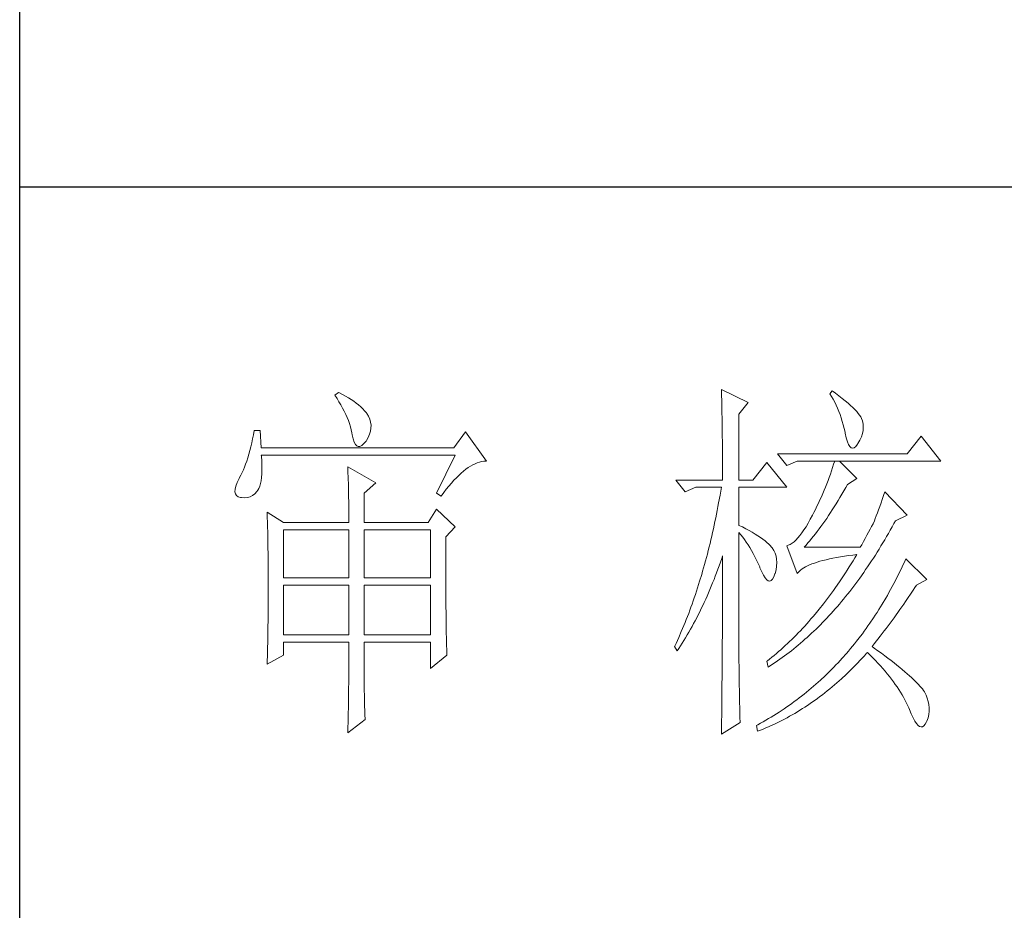
# Model space of a CAD drawing. Units: millimetres. Extents: x -37640 to 37094, y -2670 to 18995.
# Drawn here: x -31254 to -31094, y 119 to 263 of the extents above; entities that cross this region are included whole.
import ezdxf

# ---------------------------------------------------------------- set-up
doc = ezdxf.new("R2010")
doc.units = ezdxf.units.MM
doc.layers.add('轮廓线', color=7, linetype='Continuous', lineweight=25)

# ---------------------------------------------------------------- blocks, each defined once
blk = doc.blocks.new('文字')
at = {"layer": '轮廓线', "color": 7, "lineweight": 0}
for p, q in [((3762.47, 817.1), (3762, 816.71)), ((3762, 816.71), (3762.29, 816.28)), ((3762.62, 817.02), (3762.47, 817.1)), ((3763.04, 816.81), (3762.62, 817.02)), ((3763.44, 816.6), (3763.04, 816.81)), ((3813.46, 817.49), (3813.47, 817.03)), ((3817.04, 815.74), (3813.46, 817.49)), ((3813.47, 817.03), (3813.49, 816.58)), ((3828.23, 817.29), (3827.92, 816.9)), ((3827.92, 816.9), (3828.14, 816.55)), ((3828.66, 816.98), (3828.23, 817.29)), ((3829.12, 816.64), (3828.66, 816.98)), ((3762.29, 816.28), (3762.55, 815.85)), ((3762.55, 815.85), (3762.81, 815.43)), ((3762.81, 815.43), (3763.04, 815.01)), ((3763.82, 816.38), (3763.44, 816.6)), ((3764.19, 816.15), (3763.82, 816.38)), ((3764.53, 815.91), (3764.19, 816.15)), ((3764.86, 815.67), (3764.53, 815.91)), ((3765.17, 815.42), (3764.86, 815.67)), ((3765.45, 815.17), (3765.17, 815.42)), ((3813.49, 816.58), (3813.5, 816.12)), ((3813.5, 816.12), (3813.51, 815.66)), ((3813.51, 815.66), (3813.53, 814.73)), ((3815.8, 814.18), (3817.04, 815.74)), ((3828.14, 816.55), (3828.36, 816.18)), ((3828.36, 816.18), (3828.56, 815.8)), ((3828.56, 815.8), (3828.75, 815.4)), ((3828.75, 815.4), (3828.93, 815)), ((3829.56, 816.3), (3829.12, 816.64)), ((3829.95, 815.98), (3829.56, 816.3)), ((3830.32, 815.67), (3829.95, 815.98)), ((3830.66, 815.37), (3830.32, 815.67)), ((3830.96, 815.08), (3830.66, 815.37)), ((3763.04, 815.01), (3763.26, 814.59)), ((3763.26, 814.59), (3763.45, 814.17)), ((3763.45, 814.17), (3763.64, 813.76)), ((3765.72, 814.91), (3765.45, 815.17)), ((3765.97, 814.65), (3765.72, 814.91)), ((3766.2, 814.37), (3765.97, 814.65)), ((3766.26, 814.29), (3766.2, 814.37)), ((3766.48, 813.91), (3766.26, 814.29)), ((3813.53, 814.73), (3813.54, 814.26)), ((3813.54, 814.26), (3813.55, 813.79)), ((3815.8, 805.43), (3815.8, 814.18)), ((3828.93, 815), (3829.11, 814.57)), ((3829.11, 814.57), (3829.27, 814.14)), ((3829.27, 814.14), (3829.42, 813.7)), ((3831.24, 814.8), (3830.96, 815.08)), ((3831.48, 814.54), (3831.24, 814.8)), ((3831.68, 814.29), (3831.48, 814.54)), ((3831.86, 814.04), (3831.68, 814.29)), ((3832.01, 813.82), (3831.86, 814.04)), ((3763.64, 813.76), (3763.8, 813.35)), ((3763.8, 813.35), (3763.95, 812.94)), ((3763.95, 812.94), (3764.08, 812.53)), ((3766.65, 813.52), (3766.48, 813.91)), ((3766.76, 813.13), (3766.65, 813.52)), ((3766.82, 812.73), (3766.76, 813.13)), ((3766.81, 812.33), (3766.82, 812.73)), ((3813.55, 813.79), (3813.56, 813.32)), ((3813.56, 813.32), (3813.56, 812.84)), ((3813.56, 812.84), (3813.58, 811.88)), ((3829.42, 813.7), (3829.56, 813.24)), ((3829.56, 813.24), (3829.69, 812.77)), ((3829.69, 812.77), (3829.81, 812.28)), ((3832.12, 813.6), (3832.01, 813.82)), ((3832.23, 813.29), (3832.12, 813.6)), ((3832.32, 812.88), (3832.23, 813.29)), ((3832.35, 812.46), (3832.32, 812.88)), ((3751.16, 811.46), (3751.05, 810.9)), ((3751.27, 812.04), (3751.16, 811.46)), ((3752.05, 812.04), (3751.27, 812.04)), ((3752.21, 809.71), (3752.05, 812.04)), ((3764.08, 812.53), (3764.19, 812.13)), ((3764.19, 812.13), (3764.28, 811.72)), ((3764.28, 811.72), (3764.33, 811.46)), ((3764.33, 811.46), (3764.45, 810.92)), ((3766.44, 811.1), (3766.62, 811.52)), ((3766.62, 811.52), (3766.74, 811.93)), ((3766.74, 811.93), (3766.81, 812.33)), ((3779.41, 811.85), (3777.86, 809.71)), ((3782.21, 807.96), (3779.41, 811.85)), ((3813.58, 811.88), (3813.58, 811.4)), ((3829.81, 812.28), (3829.92, 811.78)), ((3829.92, 811.78), (3829.94, 811.65)), ((3829.94, 811.65), (3830.08, 811.04)), ((3832.1, 811.18), (3832.24, 811.61)), ((3832.24, 811.61), (3832.32, 812.04)), ((3832.32, 812.04), (3832.35, 812.46)), ((3750.93, 810.36), (3750.81, 809.84)), ((3751.05, 810.9), (3750.93, 810.36)), ((3764.45, 810.92), (3764.58, 810.49)), ((3764.58, 810.49), (3764.74, 810.17)), ((3764.74, 810.17), (3764.92, 809.97)), ((3765.59, 810.02), (3765.86, 810.27)), ((3765.86, 810.27), (3766.15, 810.62)), ((3766.15, 810.62), (3766.2, 810.68)), ((3766.2, 810.68), (3766.44, 811.1)), ((3813.58, 811.4), (3813.59, 810.43)), ((3813.59, 810.43), (3813.6, 809.93)), ((3830.08, 811.04), (3830.24, 810.53)), ((3830.24, 810.53), (3830.4, 810.14)), ((3830.4, 810.14), (3830.57, 809.87)), ((3831.37, 809.91), (3831.6, 810.21)), ((3831.6, 810.21), (3831.65, 810.29)), ((3831.65, 810.29), (3831.9, 810.74)), ((3831.9, 810.74), (3832.1, 811.18)), ((3840.05, 811.26), (3838.18, 808.93)), ((3842.69, 807.96), (3840.05, 811.26)), ((3750.55, 808.86), (3750.41, 808.4)), ((3750.68, 809.34), (3750.55, 808.86)), ((3750.81, 809.84), (3750.68, 809.34)), ((3777.86, 809.71), (3752.21, 809.71)), ((3764.92, 809.97), (3765.12, 809.88)), ((3765.12, 809.88), (3765.35, 809.9)), ((3765.35, 809.9), (3765.59, 810.02)), ((3813.6, 809.93), (3813.6, 809.44)), ((3813.6, 809.44), (3813.61, 808.95)), ((3813.61, 808.95), (3813.61, 808.45)), ((3838.18, 808.93), (3820.93, 808.93)), ((3820.93, 808.93), (3822.17, 807.37)), ((3830.57, 809.87), (3830.75, 809.71)), ((3830.75, 809.71), (3830.95, 809.66)), ((3830.95, 809.66), (3831.15, 809.73)), ((3831.15, 809.73), (3831.37, 809.91)), ((3750.12, 807.54), (3749.97, 807.15)), ((3750.27, 807.96), (3750.12, 807.54)), ((3750.41, 808.4), (3750.27, 807.96)), ((3752.22, 808.6), (3752.21, 808.73)), ((3752.21, 808.73), (3778.01, 808.73)), ((3752.26, 807.95), (3752.22, 808.6)), ((3752.29, 807.34), (3752.26, 807.95)), ((3778.01, 808.73), (3775.53, 803.68)), ((3780.38, 807.45), (3780.67, 807.59)), ((3780.67, 807.59), (3780.97, 807.72)), ((3780.97, 807.72), (3781.25, 807.81)), ((3781.25, 807.81), (3781.54, 807.88)), ((3781.54, 807.88), (3781.82, 807.93)), ((3781.82, 807.93), (3782.09, 807.96)), ((3782.09, 807.96), (3782.21, 807.96)), ((3813.61, 808.45), (3813.62, 807.44)), ((3819.52, 807.76), (3817.66, 805.43)), ((3822.17, 804.46), (3819.52, 807.76)), ((3822.17, 807.37), (3823.57, 807.96)), ((3823.57, 807.96), (3842.69, 807.96)), ((3828.41, 807.52), (3828.27, 807.08)), ((3828.55, 807.96), (3828.41, 807.52)), ((3831.5, 805.63), (3829.17, 807.96)), ((3749.66, 806.41), (3749.5, 806.08)), ((3749.82, 806.77), (3749.66, 806.41)), ((3749.97, 807.15), (3749.82, 806.77)), ((3752.24, 805.77), (3752.28, 806.25)), ((3752.28, 806.25), (3752.29, 806.77)), ((3752.29, 806.77), (3752.29, 807.34)), ((3763.71, 807.18), (3763.73, 806.77)), ((3767.44, 805.04), (3763.71, 807.18)), ((3763.73, 806.77), (3763.75, 806.35)), ((3763.75, 806.35), (3763.76, 805.92)), ((3778.51, 806.05), (3778.83, 806.34)), ((3778.83, 806.34), (3779.15, 806.61)), ((3779.15, 806.61), (3779.46, 806.86)), ((3779.46, 806.86), (3779.77, 807.08)), ((3779.77, 807.08), (3780.08, 807.28)), ((3780.08, 807.28), (3780.38, 807.45)), ((3813.62, 807.44), (3813.62, 806.43)), ((3813.62, 806.43), (3813.62, 805.92)), ((3827.98, 806.21), (3827.83, 805.78)), ((3828.13, 806.65), (3827.98, 806.21)), ((3828.27, 807.08), (3828.13, 806.65)), ((3748.99, 805.1), (3748.82, 804.63)), ((3749.25, 805.63), (3748.99, 805.1)), ((3749.33, 805.76), (3749.25, 805.63)), ((3749.5, 806.08), (3749.33, 805.76)), ((3752, 804.62), (3752.1, 804.96)), ((3752.1, 804.96), (3752.18, 805.34)), ((3752.18, 805.34), (3752.24, 805.77)), ((3763.76, 805.92), (3763.78, 805.47)), ((3763.78, 805.47), (3763.8, 805.02)), ((3763.8, 805.02), (3763.81, 804.56)), ((3765.89, 803.68), (3767.44, 805.04)), ((3777.19, 804.62), (3777.52, 805.02)), ((3777.52, 805.02), (3777.86, 805.39)), ((3777.86, 805.39), (3778.19, 805.73)), ((3778.19, 805.73), (3778.51, 806.05)), ((3807.4, 805.43), (3808.64, 803.88)), ((3807.4, 805.43), (3813.62, 805.43)), ((3813.62, 805.92), (3813.62, 805.43)), ((3815.8, 805.43), (3817.66, 805.43)), ((3827.5, 804.91), (3827.33, 804.48)), ((3827.67, 805.35), (3827.5, 804.91)), ((3827.83, 805.78), (3827.67, 805.35)), ((3830.02, 804.43), (3830.25, 804.85)), ((3830.25, 804.85), (3831.5, 805.63)), ((3748.72, 804.22), (3748.7, 803.88)), ((3748.7, 803.88), (3748.77, 803.59)), ((3748.82, 804.63), (3748.72, 804.22)), ((3748.77, 803.59), (3748.91, 803.37)), ((3751.05, 803.37), (3751.34, 803.6)), ((3751.34, 803.6), (3751.61, 803.89)), ((3751.61, 803.89), (3751.74, 804.07)), ((3751.74, 804.07), (3751.88, 804.32)), ((3751.88, 804.32), (3752, 804.62)), ((3763.81, 804.56), (3763.82, 804.09)), ((3763.82, 804.09), (3763.83, 803.61)), ((3763.83, 803.61), (3763.84, 803.12)), ((3765.89, 799.79), (3765.89, 803.68)), ((3775.53, 803.68), (3776.15, 803.29)), ((3776.15, 803.29), (3776.5, 803.76)), ((3776.5, 803.76), (3776.84, 804.2)), ((3776.84, 804.2), (3777.19, 804.62)), ((3808.64, 803.88), (3810.04, 804.46)), ((3810.04, 804.46), (3813.46, 804.46)), ((3813.38, 803.94), (3813.29, 803.42)), ((3813.46, 804.46), (3813.38, 803.94)), ((3815.8, 799.4), (3815.8, 804.46)), ((3815.8, 804.46), (3822.17, 804.46)), ((3826.97, 803.63), (3826.79, 803.21)), ((3827.16, 804.06), (3826.97, 803.63)), ((3827.33, 804.48), (3827.16, 804.06)), ((3829.25, 803.11), (3829.51, 803.54)), ((3829.51, 803.54), (3829.76, 803.98)), ((3829.76, 803.98), (3830.02, 804.43)), ((3835.23, 803.88), (3835.06, 803.36)), ((3838.18, 800.77), (3835.23, 803.88)), ((3748.91, 803.37), (3749.14, 803.21)), ((3749.14, 803.21), (3749.44, 803.12)), ((3749.44, 803.12), (3749.56, 803.1)), ((3749.56, 803.1), (3749.98, 803.07)), ((3749.98, 803.07), (3750.36, 803.1)), ((3750.36, 803.1), (3750.72, 803.21)), ((3750.72, 803.21), (3751.05, 803.37)), ((3763.84, 803.12), (3763.85, 802.62)), ((3763.85, 802.62), (3763.85, 802.1)), ((3813.1, 802.4), (3813.01, 801.9)), ((3813.29, 803.42), (3813.1, 802.4)), ((3826.4, 802.36), (3826.19, 801.94)), ((3826.59, 802.78), (3826.4, 802.36)), ((3826.79, 803.21), (3826.59, 802.78)), ((3828.49, 801.87), (3828.74, 802.28)), ((3828.74, 802.28), (3828.99, 802.69)), ((3828.99, 802.69), (3829.25, 803.11)), ((3834.72, 802.38), (3834.56, 801.92)), ((3834.88, 802.86), (3834.72, 802.38)), ((3835.06, 803.36), (3834.88, 802.86)), ((3752.98, 801.15), (3753, 800.75)), ((3755.16, 799.79), (3752.98, 801.15)), ((3763.85, 802.1), (3763.86, 801.58)), ((3763.86, 801.58), (3763.86, 801.05)), ((3763.86, 801.05), (3763.87, 800.51)), ((3775.53, 801.54), (3774.44, 799.79)), ((3778.01, 799.21), (3775.53, 801.54)), ((3812.91, 801.39), (3812.71, 800.4)), ((3813.01, 801.9), (3812.91, 801.39)), ((3825.77, 801.1), (3825.59, 800.77)), ((3825.98, 801.52), (3825.77, 801.1)), ((3826.19, 801.94), (3825.98, 801.52)), ((3827.73, 800.7), (3827.98, 801.09)), ((3827.98, 801.09), (3828.23, 801.47)), ((3828.23, 801.47), (3828.49, 801.87)), ((3834.24, 801.06), (3834.09, 800.66)), ((3834.4, 801.48), (3834.24, 801.06)), ((3834.56, 801.92), (3834.4, 801.48)), ((3753, 800.75), (3753.01, 800.34)), ((3753.01, 800.34), (3753.03, 799.92)), ((3753.03, 799.92), (3753.04, 799.49)), ((3755.16, 799.79), (3763.87, 799.79)), ((3763.87, 800.51), (3763.87, 799.79)), ((3765.89, 799.79), (3774.44, 799.79)), ((3812.61, 799.9), (3812.51, 799.41)), ((3812.71, 800.4), (3812.61, 799.9)), ((3825.02, 799.69), (3824.73, 799.22)), ((3825.3, 800.21), (3825.02, 799.69)), ((3825.59, 800.77), (3825.3, 800.21)), ((3826.72, 799.26), (3826.97, 799.61)), ((3826.97, 799.61), (3827.22, 799.97)), ((3827.22, 799.97), (3827.48, 800.33)), ((3827.48, 800.33), (3827.73, 800.7)), ((3833.65, 799.62), (3833.46, 799.25)), ((3833.83, 799.99), (3833.65, 799.62)), ((3833.95, 800.29), (3833.83, 799.99)), ((3834.09, 800.66), (3833.95, 800.29)), ((3836.19, 799.19), (3836.43, 799.63)), ((3836.43, 799.63), (3836.63, 799.99)), ((3836.63, 799.99), (3838.18, 800.77)), ((3753.04, 799.49), (3753.05, 799.06)), ((3753.05, 799.06), (3753.06, 798.62)), ((3753.06, 798.62), (3753.07, 798.16)), ((3755.16, 792.4), (3755.16, 798.82)), ((3755.16, 798.82), (3763.87, 798.82)), ((3763.87, 798.82), (3763.87, 792.4)), ((3765.89, 792.4), (3765.89, 798.82)), ((3765.89, 798.82), (3774.75, 798.82)), ((3774.75, 798.82), (3774.75, 792.4)), ((3776.77, 797.85), (3778.01, 799.21)), ((3812.29, 798.43), (3812.18, 797.95)), ((3812.4, 798.92), (3812.29, 798.43)), ((3812.51, 799.41), (3812.4, 798.92)), ((3816.26, 799.18), (3815.8, 799.4)), ((3815.8, 781.82), (3815.8, 798.43)), ((3815.8, 798.43), (3816.05, 798.14)), ((3816.72, 798.94), (3816.26, 799.18)), ((3817.17, 798.71), (3816.72, 798.94)), ((3817.58, 798.47), (3817.17, 798.71)), ((3817.97, 798.24), (3817.58, 798.47)), ((3824.18, 798.39), (3823.91, 798.03)), ((3824.46, 798.78), (3824.18, 798.39)), ((3824.73, 799.22), (3824.46, 798.78)), ((3825.98, 798.26), (3826.22, 798.59)), ((3826.22, 798.59), (3826.48, 798.92)), ((3826.48, 798.92), (3826.72, 799.26)), ((3833.05, 798.48), (3832.83, 798.07)), ((3833.26, 798.87), (3833.05, 798.48)), ((3833.46, 799.25), (3833.26, 798.87)), ((3835.46, 797.91), (3835.7, 798.33)), ((3835.7, 798.33), (3835.95, 798.76)), ((3835.95, 798.76), (3836.19, 799.19)), ((3753.07, 798.16), (3753.08, 797.7)), ((3753.08, 797.7), (3753.09, 797.24)), ((3753.09, 797.24), (3753.1, 796.76)), ((3776.77, 795.18), (3776.77, 797.85)), ((3811.96, 797), (3811.84, 796.52)), ((3812.07, 797.47), (3811.96, 797)), ((3812.18, 797.95), (3812.07, 797.47)), ((3816.05, 798.14), (3816.3, 797.83)), ((3816.3, 797.83), (3816.54, 797.5)), ((3816.54, 797.5), (3816.78, 797.16)), ((3816.78, 797.16), (3817.02, 796.8)), ((3818.33, 798.01), (3817.97, 798.24)), ((3818.67, 797.79), (3818.33, 798.01)), ((3818.98, 797.57), (3818.67, 797.79)), ((3819.27, 797.35), (3818.98, 797.57)), ((3819.53, 797.13), (3819.27, 797.35)), ((3819.76, 796.91), (3819.53, 797.13)), ((3822.87, 797.01), (3822.62, 796.86)), ((3823.13, 797.21), (3822.87, 797.01)), ((3823.39, 797.44), (3823.13, 797.21)), ((3823.65, 797.72), (3823.39, 797.44)), ((3823.91, 798.03), (3823.65, 797.72)), ((3824.75, 796.76), (3824.99, 797.05)), ((3824.99, 797.05), (3825.24, 797.34)), ((3825.24, 797.34), (3825.48, 797.64)), ((3825.48, 797.64), (3825.73, 797.95)), ((3825.73, 797.95), (3825.98, 798.26)), ((3832.38, 797.23), (3832.14, 796.8)), ((3832.61, 797.66), (3832.38, 797.23)), ((3832.83, 798.07), (3832.61, 797.66)), ((3834.71, 796.66), (3834.96, 797.07)), ((3834.96, 797.07), (3835.21, 797.49)), ((3835.21, 797.49), (3835.46, 797.91)), ((3753.1, 796.76), (3753.1, 796.27)), ((3753.1, 796.27), (3753.11, 795.78)), ((3753.11, 795.78), (3753.12, 795.28)), ((3811.72, 796.05), (3811.6, 795.58)), ((3811.84, 796.52), (3811.72, 796.05)), ((3817.02, 796.8), (3817.25, 796.43)), ((3817.25, 796.43), (3817.48, 796.04)), ((3817.48, 796.04), (3817.7, 795.63)), ((3819.97, 796.7), (3819.76, 796.91)), ((3820.15, 796.49), (3819.97, 796.7)), ((3820.21, 796.41), (3820.15, 796.49)), ((3820.44, 796.06), (3820.21, 796.41)), ((3820.61, 795.69), (3820.44, 796.06)), ((3820.74, 795.3), (3820.61, 795.69)), ((3822.37, 796.75), (3822.17, 796.68)), ((3822.17, 796.68), (3823.57, 792.99)), ((3822.62, 796.86), (3822.37, 796.75)), ((3824.5, 796.49), (3824.75, 796.76)), ((3831.96, 796.49), (3824.5, 796.49)), ((3832.14, 796.8), (3831.96, 796.49)), ((3833.96, 795.45), (3834.21, 795.85)), ((3834.21, 795.85), (3834.46, 796.25)), ((3834.46, 796.25), (3834.71, 796.66)), ((3753.12, 795.28), (3753.12, 794.77)), ((3753.12, 794.77), (3753.13, 794.25)), ((3776.78, 794.47), (3776.77, 795.18)), ((3776.78, 793.79), (3776.78, 794.47)), ((3811.35, 794.66), (3811.23, 794.2)), ((3811.48, 795.12), (3811.35, 794.66)), ((3811.6, 795.58), (3811.48, 795.12)), ((3813.17, 794.02), (3813.33, 794.49)), ((3813.33, 794.49), (3813.5, 794.97)), ((3813.5, 794.97), (3813.62, 795.32)), ((3813.62, 795.32), (3813.62, 793.82)), ((3817.7, 795.63), (3817.92, 795.21)), ((3817.92, 795.21), (3818.14, 794.77)), ((3818.14, 794.77), (3818.35, 794.32)), ((3820.81, 794.88), (3820.74, 795.3)), ((3820.84, 794.44), (3820.81, 794.88)), ((3820.82, 793.98), (3820.84, 794.44)), ((3825.52, 794.26), (3825.84, 794.38)), ((3825.84, 794.38), (3826.2, 794.5)), ((3826.2, 794.5), (3826.57, 794.61)), ((3826.57, 794.61), (3826.97, 794.72)), ((3826.97, 794.72), (3827.39, 794.83)), ((3827.39, 794.83), (3827.84, 794.93)), ((3827.84, 794.93), (3828.3, 795.03)), ((3828.3, 795.03), (3828.79, 795.12)), ((3828.79, 795.12), (3829.3, 795.21)), ((3829.3, 795.21), (3829.84, 795.3)), ((3829.84, 795.3), (3830.4, 795.37)), ((3830.4, 795.37), (3830.98, 795.45)), ((3830.99, 794.68), (3830.74, 794.26)), ((3830.98, 795.45), (3831.5, 795.51)), ((3831.25, 795.09), (3830.99, 794.68)), ((3831.5, 795.51), (3831.25, 795.09)), ((3833.19, 794.27), (3833.44, 794.66)), ((3833.44, 794.66), (3833.7, 795.05)), ((3833.7, 795.05), (3833.96, 795.45)), ((3837.84, 794.51), (3837.64, 794.09)), ((3838.03, 794.93), (3837.84, 794.51)), ((3840.83, 792.21), (3838.03, 794.93)), ((3753.13, 794.25), (3753.13, 793.72)), ((3753.13, 793.72), (3753.13, 793.19)), ((3753.13, 793.19), (3753.14, 792.64)), ((3776.78, 793.12), (3776.78, 793.79)), ((3776.78, 792.48), (3776.78, 793.12)), ((3810.97, 793.29), (3810.84, 792.84)), ((3811.23, 794.2), (3810.97, 793.29)), ((3812.65, 792.64), (3812.83, 793.09)), ((3812.83, 793.09), (3813, 793.56)), ((3813, 793.56), (3813.17, 794.02)), ((3813.62, 793.82), (3813.62, 793.33)), ((3813.62, 793.33), (3813.62, 791.84)), ((3818.35, 794.32), (3818.56, 793.86)), ((3818.56, 793.86), (3818.59, 793.76)), ((3818.59, 793.76), (3818.83, 793.2)), ((3818.83, 793.2), (3819.07, 792.75)), ((3820.61, 792.99), (3820.74, 793.49)), ((3820.74, 793.49), (3820.82, 793.98)), ((3823.57, 792.99), (3823.69, 793.14)), ((3823.69, 793.14), (3823.84, 793.3)), ((3823.84, 793.3), (3824.01, 793.45)), ((3824.01, 793.45), (3824.2, 793.6)), ((3824.2, 793.6), (3824.42, 793.74)), ((3824.42, 793.74), (3824.66, 793.87)), ((3824.66, 793.87), (3824.92, 794.01)), ((3824.92, 794.01), (3825.21, 794.14)), ((3825.21, 794.14), (3825.52, 794.26)), ((3829.97, 793.06), (3829.71, 792.66)), ((3830.22, 793.45), (3829.97, 793.06)), ((3830.48, 793.86), (3830.22, 793.45)), ((3830.74, 794.26), (3830.48, 793.86)), ((3831.88, 792.39), (3832.41, 793.13)), ((3832.41, 793.13), (3832.67, 793.51)), ((3832.67, 793.51), (3832.93, 793.89)), ((3832.93, 793.89), (3833.19, 794.27)), ((3837.24, 793.26), (3837.04, 792.85)), ((3837.44, 793.67), (3837.24, 793.26)), ((3837.64, 794.09), (3837.44, 793.67)), ((3753.14, 792.64), (3753.14, 792.09)), ((3753.14, 792.09), (3753.14, 790.69)), ((3763.87, 792.4), (3755.16, 792.4)), ((3774.75, 792.4), (3765.89, 792.4)), ((3776.78, 791.85), (3776.78, 792.48)), ((3776.78, 791.23), (3776.78, 791.85)), ((3810.57, 791.95), (3810.43, 791.51)), ((3810.84, 792.84), (3810.57, 791.95)), ((3812.3, 791.74), (3812.48, 792.18)), ((3812.48, 792.18), (3812.65, 792.64)), ((3813.62, 791.84), (3813.61, 791.35)), ((3819.07, 792.75), (3819.29, 792.4)), ((3819.29, 792.4), (3819.51, 792.16)), ((3819.51, 792.16), (3819.71, 792.02)), ((3819.71, 792.02), (3819.9, 791.99)), ((3819.9, 791.99), (3820.09, 792.07)), ((3820.09, 792.07), (3820.27, 792.25)), ((3820.27, 792.25), (3820.44, 792.54)), ((3820.44, 792.54), (3820.6, 792.94)), ((3820.6, 792.94), (3820.61, 792.99)), ((3829.18, 791.88), (3828.66, 791.12)), ((3829.45, 792.27), (3829.18, 791.88)), ((3829.71, 792.66), (3829.45, 792.27)), ((3831.09, 791.31), (3831.62, 792.03)), ((3831.62, 792.03), (3831.88, 792.39)), ((3836.63, 792.04), (3836.42, 791.64)), ((3836.84, 792.44), (3836.63, 792.04)), ((3837.04, 792.85), (3836.84, 792.44)), ((3839.43, 791.43), (3840.83, 792.21)), ((3753.14, 790.69), (3753.14, 790.15)), ((3755.16, 784.82), (3755.16, 791.43)), ((3755.16, 791.43), (3763.87, 791.43)), ((3763.87, 791.43), (3763.87, 784.82)), ((3765.89, 784.82), (3765.89, 791.43)), ((3765.89, 791.43), (3774.75, 791.43)), ((3774.75, 791.43), (3774.75, 784.82)), ((3776.79, 790.64), (3776.78, 791.23)), ((3776.79, 790.06), (3776.79, 790.64)), ((3810.15, 790.63), (3810.01, 790.2)), ((3810.43, 791.51), (3810.15, 790.63)), ((3811.75, 790.42), (3811.93, 790.85)), ((3811.93, 790.85), (3812.12, 791.29)), ((3812.12, 791.29), (3812.3, 791.74)), ((3813.61, 791.35), (3813.61, 790.36)), ((3828.39, 790.75), (3828.13, 790.38)), ((3828.66, 791.12), (3828.39, 790.75)), ((3830.28, 790.27), (3830.55, 790.61)), ((3830.55, 790.61), (3830.82, 790.96)), ((3830.82, 790.96), (3831.09, 791.31)), ((3835.77, 790.46), (3835.56, 790.07)), ((3835.99, 790.85), (3835.77, 790.46)), ((3836.21, 791.24), (3835.99, 790.85)), ((3836.42, 791.64), (3836.21, 791.24)), ((3838.74, 790.39), (3838.98, 790.76)), ((3838.98, 790.76), (3839.23, 791.13)), ((3839.23, 791.13), (3839.43, 791.43)), ((3753.14, 789.62), (3753.13, 789.1)), ((3753.14, 790.15), (3753.14, 789.62)), ((3776.79, 789.5), (3776.79, 790.06)), ((3776.8, 788.96), (3776.79, 789.5)), ((3809.71, 789.35), (3809.56, 788.92)), ((3809.86, 789.77), (3809.71, 789.35)), ((3810.01, 790.2), (3809.86, 789.77)), ((3810.98, 788.73), (3811.18, 789.14)), ((3811.18, 789.14), (3811.37, 789.56)), ((3811.37, 789.56), (3811.56, 789.99)), ((3811.56, 789.99), (3811.75, 790.42)), ((3813.61, 790.36), (3813.61, 789.87)), ((3813.61, 789.87), (3813.61, 789.38)), ((3813.61, 789.38), (3813.61, 788.89)), ((3827.32, 789.3), (3827.05, 788.95)), ((3827.59, 789.66), (3827.32, 789.3)), ((3827.86, 790.02), (3827.59, 789.66)), ((3828.13, 790.38), (3827.86, 790.02)), ((3829.18, 788.93), (3829.45, 789.26)), ((3829.45, 789.26), (3829.73, 789.59)), ((3829.73, 789.59), (3830, 789.93)), ((3830, 789.93), (3830.28, 790.27)), ((3835.34, 789.69), (3834.88, 788.93)), ((3835.56, 790.07), (3835.34, 789.69)), ((3837.73, 788.91), (3837.98, 789.28)), ((3837.98, 789.28), (3838.23, 789.65)), ((3838.23, 789.65), (3838.74, 790.39)), ((3753.13, 788.06), (3753.12, 787.55)), ((3753.13, 789.1), (3753.13, 788.58)), ((3753.13, 788.58), (3753.13, 788.06)), ((3776.8, 788.44), (3776.8, 788.96)), ((3776.81, 787.93), (3776.8, 788.44)), ((3776.81, 787.45), (3776.81, 787.93)), ((3809.26, 788.09), (3809.11, 787.67)), ((3809.41, 788.5), (3809.26, 788.09)), ((3809.56, 788.92), (3809.41, 788.5)), ((3810.39, 787.5), (3810.59, 787.91)), ((3810.59, 787.91), (3810.79, 788.32)), ((3810.79, 788.32), (3810.98, 788.73)), ((3813.61, 788.39), (3813.6, 787.91)), ((3813.6, 787.91), (3813.6, 787.42)), ((3813.61, 788.89), (3813.61, 788.39)), ((3826.5, 788.26), (3825.95, 787.59)), ((3827.05, 788.95), (3826.5, 788.26)), ((3828.06, 787.66), (3828.34, 787.97)), ((3828.34, 787.97), (3828.62, 788.29)), ((3828.62, 788.29), (3828.9, 788.61)), ((3828.9, 788.61), (3829.18, 788.93)), ((3834.19, 787.81), (3833.95, 787.45)), ((3834.42, 788.18), (3834.19, 787.81)), ((3834.66, 788.55), (3834.42, 788.18)), ((3834.88, 788.93), (3834.66, 788.55)), ((3836.71, 787.47), (3836.96, 787.82)), ((3836.96, 787.82), (3837.22, 788.19)), ((3837.22, 788.19), (3837.47, 788.55)), ((3837.47, 788.55), (3837.73, 788.91)), ((3753.11, 786.56), (3753.1, 786.07)), ((3753.12, 787.05), (3753.11, 786.56)), ((3753.12, 787.55), (3753.12, 787.05)), ((3776.82, 786.98), (3776.81, 787.45)), ((3776.82, 786.53), (3776.82, 786.98)), ((3776.83, 786.1), (3776.82, 786.53)), ((3808.79, 786.85), (3808.63, 786.45)), ((3808.95, 787.26), (3808.79, 786.85)), ((3809.11, 787.67), (3808.95, 787.26)), ((3809.77, 786.32), (3809.97, 786.71)), ((3809.97, 786.71), (3810.18, 787.11)), ((3810.18, 787.11), (3810.39, 787.5)), ((3813.6, 787.42), (3813.6, 786.93)), ((3813.6, 786.93), (3813.6, 786.44)), ((3825.11, 786.62), (3824.83, 786.3)), ((3825.39, 786.94), (3825.11, 786.62)), ((3825.67, 787.27), (3825.39, 786.94)), ((3825.95, 787.59), (3825.67, 787.27)), ((3826.93, 786.45), (3827.5, 787.05)), ((3827.5, 787.05), (3827.78, 787.35)), ((3827.78, 787.35), (3828.06, 787.66)), ((3833.71, 787.09), (3833.23, 786.37)), ((3833.95, 787.45), (3833.71, 787.09)), ((3835.93, 786.39), (3836.19, 786.75)), ((3836.19, 786.75), (3836.45, 787.11)), ((3836.45, 787.11), (3836.71, 787.47)), ((3753.1, 785.58), (3753.09, 785.1)), ((3753.1, 786.07), (3753.1, 785.58)), ((3776.83, 785.68), (3776.83, 786.1)), ((3776.84, 785.28), (3776.83, 785.68)), ((3776.84, 784.9), (3776.84, 785.28)), ((3808.13, 785.25), (3807.79, 784.46)), ((3808.3, 785.65), (3808.13, 785.25)), ((3808.46, 786.05), (3808.3, 785.65)), ((3808.63, 786.45), (3808.46, 786.05)), ((3809.13, 785.18), (3809.34, 785.56)), ((3809.34, 785.56), (3809.56, 785.94)), ((3809.56, 785.94), (3809.77, 786.32)), ((3813.6, 786.44), (3813.59, 785.95)), ((3813.59, 785.95), (3813.59, 785.47)), ((3813.59, 785.47), (3813.59, 784.98)), ((3823.98, 785.38), (3823.7, 785.08)), ((3824.27, 785.69), (3823.98, 785.38)), ((3824.55, 785.99), (3824.27, 785.69)), ((3824.83, 786.3), (3824.55, 785.99)), ((3825.48, 785.03), (3825.77, 785.31)), ((3825.77, 785.31), (3826.06, 785.59)), ((3826.06, 785.59), (3826.35, 785.87)), ((3826.35, 785.87), (3826.64, 786.16)), ((3826.64, 786.16), (3826.93, 786.45)), ((3832.48, 785.32), (3832.23, 784.98)), ((3832.74, 785.67), (3832.48, 785.32)), ((3832.98, 786.02), (3832.74, 785.67)), ((3833.23, 786.37), (3832.98, 786.02)), ((3834.6, 784.64), (3835.14, 785.34)), ((3835.14, 785.34), (3835.4, 785.69)), ((3835.4, 785.69), (3835.66, 786.04)), ((3835.66, 786.04), (3835.93, 786.39)), ((3753.07, 784.17), (3753.06, 783.71)), ((3753.08, 784.63), (3753.07, 784.17)), ((3753.09, 785.1), (3753.08, 784.63)), ((3763.87, 784.82), (3755.16, 784.82)), ((3774.75, 784.82), (3765.89, 784.82)), ((3776.85, 784.54), (3776.84, 784.9)), ((3776.86, 784.2), (3776.85, 784.54)), ((3776.87, 783.88), (3776.86, 784.2)), ((3776.88, 783.57), (3776.87, 783.88)), ((3807.62, 784.08), (3807.44, 783.69)), ((3807.79, 784.46), (3807.62, 784.08)), ((3808.24, 783.73), (3808.47, 784.09)), ((3808.47, 784.09), (3808.69, 784.45)), ((3808.69, 784.45), (3808.91, 784.81)), ((3808.91, 784.81), (3809.13, 785.18)), ((3813.58, 784.01), (3813.57, 782.08)), ((3813.59, 784.5), (3813.58, 784.01)), ((3813.59, 784.98), (3813.59, 784.5)), ((3822.55, 783.93), (3822.26, 783.66)), ((3822.84, 784.21), (3822.55, 783.93)), ((3823.13, 784.5), (3822.84, 784.21)), ((3823.41, 784.79), (3823.13, 784.5)), ((3823.7, 785.08), (3823.41, 784.79)), ((3824, 783.71), (3824.3, 783.97)), ((3824.3, 783.97), (3824.59, 784.23)), ((3824.59, 784.23), (3824.89, 784.49)), ((3824.89, 784.49), (3825.48, 785.03)), ((3831.46, 783.97), (3831.19, 783.64)), ((3831.98, 784.64), (3831.46, 783.97)), ((3832.23, 784.98), (3831.98, 784.64)), ((3833.79, 783.61), (3834.6, 784.64)), ((3753.04, 782.8), (3753.03, 782.36)), ((3753.05, 783.25), (3753.04, 782.8)), ((3753.06, 783.71), (3753.05, 783.25)), ((3755.16, 782.1), (3755.16, 783.85)), ((3755.16, 783.85), (3763.87, 783.85)), ((3763.87, 783.85), (3763.87, 781.86)), ((3765.89, 782.13), (3765.89, 783.85)), ((3765.89, 783.85), (3774.75, 783.85)), ((3774.75, 783.85), (3774.75, 780.35)), ((3776.88, 783.28), (3776.88, 783.57)), ((3776.89, 783.01), (3776.88, 783.28)), ((3776.9, 782.75), (3776.89, 783.01)), ((3776.91, 782.52), (3776.9, 782.75)), ((3807.27, 783.31), (3807.24, 783.26)), ((3807.24, 783.26), (3807.56, 782.68)), ((3807.44, 783.69), (3807.27, 783.31)), ((3807.56, 782.68), (3807.79, 783.03)), ((3807.79, 783.03), (3808.01, 783.37)), ((3808.01, 783.37), (3808.24, 783.73)), ((3821.08, 782.6), (3820.78, 782.34)), ((3821.38, 782.85), (3821.08, 782.6)), ((3821.67, 783.12), (3821.38, 782.85)), ((3821.97, 783.39), (3821.67, 783.12)), ((3822.26, 783.66), (3821.97, 783.39)), ((3822.48, 782.49), (3822.79, 782.72)), ((3822.79, 782.72), (3823.09, 782.97)), ((3823.09, 782.97), (3823.4, 783.21)), ((3823.4, 783.21), (3823.7, 783.46)), ((3823.7, 783.46), (3824, 783.71)), ((3830.39, 782.67), (3830.12, 782.36)), ((3830.66, 782.99), (3830.39, 782.67)), ((3830.93, 783.32), (3830.66, 782.99)), ((3831.19, 783.64), (3830.93, 783.32)), ((3833.52, 783.26), (3833.79, 783.61)), ((3833.8, 783.06), (3833.52, 783.26)), ((3834.29, 782.71), (3833.8, 783.06)), ((3834.76, 782.37), (3834.29, 782.71)), ((3752.98, 780.93), (3755.16, 782.1)), ((3753, 781.49), (3752.99, 781.07)), ((3753.02, 781.92), (3753, 781.49)), ((3753.03, 782.36), (3753.02, 781.92)), ((3763.87, 781.86), (3763.86, 781.23)), ((3765.89, 781.44), (3765.89, 782.13)), ((3765.89, 780.78), (3765.89, 781.44)), ((3774.75, 780.35), (3776.93, 782.1)), ((3776.92, 782.3), (3776.91, 782.52)), ((3776.93, 782.1), (3776.92, 782.3)), ((3813.57, 781.6), (3813.56, 781.12)), ((3813.57, 782.08), (3813.57, 781.6)), ((3815.8, 781.49), (3815.8, 781.82)), ((3815.8, 781.14), (3815.8, 781.49)), ((3819.58, 781.37), (3819.52, 781.32)), ((3819.52, 781.32), (3819.68, 780.54)), ((3819.89, 781.6), (3819.58, 781.37)), ((3820.19, 781.84), (3819.89, 781.6)), ((3820.48, 782.09), (3820.19, 781.84)), ((3820.78, 782.34), (3820.48, 782.09)), ((3820.63, 781.16), (3820.94, 781.37)), ((3820.94, 781.37), (3821.25, 781.58)), ((3821.25, 781.58), (3821.87, 782.03)), ((3821.87, 782.03), (3822.18, 782.26)), ((3822.18, 782.26), (3822.48, 782.49)), ((3829.29, 781.42), (3829, 781.12)), ((3829.56, 781.73), (3829.29, 781.42)), ((3830.12, 782.36), (3829.56, 781.73)), ((3831.61, 781.09), (3831.91, 781.4)), ((3831.91, 781.4), (3832.21, 781.73)), ((3832.21, 781.73), (3832.51, 782.05)), ((3832.51, 782.05), (3832.8, 782.38)), ((3832.8, 782.38), (3832.9, 782.49)), ((3832.9, 782.49), (3833.27, 782.13)), ((3833.27, 782.13), (3833.62, 781.77)), ((3833.62, 781.77), (3833.97, 781.41)), ((3833.97, 781.41), (3834.3, 781.06)), ((3835.21, 782.03), (3834.76, 782.37)), ((3835.64, 781.71), (3835.21, 782.03)), ((3836.06, 781.39), (3835.64, 781.71)), ((3836.46, 781.08), (3836.06, 781.39)), ((3752.99, 781.07), (3752.98, 780.93)), ((3763.86, 780.03), (3763.85, 779.45)), ((3763.86, 781.23), (3763.86, 780.62)), ((3763.86, 780.62), (3763.86, 780.03)), ((3765.9, 780.14), (3765.89, 780.78)), ((3765.9, 779.53), (3765.9, 780.14)), ((3813.56, 780.16), (3813.55, 779.68)), ((3813.56, 781.12), (3813.56, 780.16)), ((3815.81, 780.77), (3815.8, 781.14)), ((3815.81, 780.38), (3815.81, 780.77)), ((3815.82, 779.96), (3815.81, 780.38)), ((3815.82, 779.52), (3815.82, 779.96)), ((3819.68, 780.54), (3820, 780.74)), ((3820, 780.74), (3820.63, 781.16)), ((3828.14, 780.22), (3827.85, 779.93)), ((3828.43, 780.52), (3828.14, 780.22)), ((3828.72, 780.82), (3828.43, 780.52)), ((3829, 781.12), (3828.72, 780.82)), ((3830.39, 779.86), (3830.7, 780.16)), ((3830.7, 780.16), (3831, 780.47)), ((3831, 780.47), (3831.31, 780.78)), ((3831.31, 780.78), (3831.61, 781.09)), ((3834.3, 781.06), (3834.63, 780.7)), ((3834.63, 780.7), (3834.94, 780.35)), ((3834.94, 780.35), (3835.25, 780)), ((3835.25, 780), (3835.54, 779.64)), ((3836.84, 780.78), (3836.46, 781.08)), ((3837.2, 780.48), (3836.84, 780.78)), ((3837.55, 780.2), (3837.2, 780.48)), ((3837.88, 779.92), (3837.55, 780.2)), ((3763.85, 779.45), (3763.85, 778.88)), ((3763.85, 778.88), (3763.85, 778.33)), ((3765.91, 778.94), (3765.9, 779.53)), ((3765.91, 778.39), (3765.91, 778.94)), ((3813.55, 779.2), (3813.54, 778.25)), ((3813.55, 779.68), (3813.55, 779.2)), ((3815.83, 779.05), (3815.82, 779.52)), ((3815.84, 778.57), (3815.83, 779.05)), ((3826.65, 778.8), (3826.35, 778.52)), ((3827.26, 779.36), (3826.65, 778.8)), ((3827.55, 779.64), (3827.26, 779.36)), ((3827.85, 779.93), (3827.55, 779.64)), ((3828.83, 778.43), (3829.15, 778.71)), ((3829.15, 778.71), (3829.46, 778.99)), ((3829.46, 778.99), (3830.08, 779.57)), ((3830.08, 779.57), (3830.39, 779.86)), ((3835.54, 779.64), (3835.83, 779.29)), ((3835.83, 779.29), (3836.1, 778.94)), ((3836.1, 778.94), (3836.36, 778.59)), ((3838.19, 779.65), (3837.88, 779.92)), ((3838.49, 779.39), (3838.19, 779.65)), ((3838.76, 779.14), (3838.49, 779.39)), ((3839.02, 778.9), (3838.76, 779.14)), ((3839.27, 778.67), (3839.02, 778.9)), ((3839.49, 778.44), (3839.27, 778.67)), ((3763.85, 778.33), (3763.84, 777.8)), ((3763.84, 777.8), (3763.84, 777.29)), ((3765.92, 777.86), (3765.91, 778.39)), ((3765.92, 777.35), (3765.92, 777.86)), ((3765.93, 776.87), (3765.92, 777.35)), ((3813.54, 778.25), (3813.53, 777.77)), ((3813.53, 777.77), (3813.53, 777.3)), ((3815.85, 778.06), (3815.84, 778.57)), ((3815.86, 777.52), (3815.85, 778.06)), ((3815.87, 776.97), (3815.86, 777.52)), ((3825.11, 777.45), (3824.79, 777.19)), ((3825.42, 777.72), (3825.11, 777.45)), ((3825.73, 777.98), (3825.42, 777.72)), ((3826.04, 778.25), (3825.73, 777.98)), ((3826.35, 778.52), (3826.04, 778.25)), ((3827.23, 777.11), (3827.56, 777.37)), ((3827.56, 777.37), (3827.88, 777.63)), ((3827.88, 777.63), (3828.2, 777.89)), ((3828.2, 777.89), (3828.52, 778.16)), ((3828.52, 778.16), (3828.83, 778.43)), ((3836.36, 778.59), (3836.61, 778.24)), ((3836.61, 778.24), (3836.85, 777.89)), ((3836.85, 777.89), (3837.08, 777.55)), ((3837.08, 777.55), (3837.3, 777.2)), ((3839.7, 778.22), (3839.49, 778.44)), ((3839.89, 778.01), (3839.7, 778.22)), ((3840.07, 777.81), (3839.89, 778.01)), ((3840.22, 777.62), (3840.07, 777.81)), ((3840.36, 777.43), (3840.22, 777.62)), ((3840.49, 777.22), (3840.36, 777.43)), ((3763.83, 776.79), (3763.82, 776.31)), ((3763.82, 776.31), (3763.82, 775.84)), ((3763.84, 777.29), (3763.83, 776.79)), ((3765.94, 776.42), (3765.93, 776.87)), ((3765.95, 775.99), (3765.94, 776.42)), ((3813.53, 777.3), (3813.52, 776.82)), ((3813.52, 776.82), (3813.52, 776.34)), ((3813.52, 776.34), (3813.52, 775.87)), ((3815.88, 776.39), (3815.87, 776.97)), ((3815.89, 775.79), (3815.88, 776.39)), ((3823.5, 776.19), (3823.17, 775.94)), ((3823.83, 776.43), (3823.5, 776.19)), ((3824.15, 776.68), (3823.83, 776.43)), ((3824.47, 776.94), (3824.15, 776.68)), ((3824.79, 777.19), (3824.47, 776.94)), ((3825.59, 775.9), (3825.93, 776.13)), ((3825.93, 776.13), (3826.26, 776.37)), ((3826.26, 776.37), (3826.58, 776.61)), ((3826.58, 776.61), (3826.91, 776.86)), ((3826.91, 776.86), (3827.23, 777.11)), ((3837.3, 777.2), (3837.51, 776.85)), ((3837.51, 776.85), (3837.71, 776.51)), ((3837.71, 776.51), (3837.9, 776.16)), ((3837.9, 776.16), (3838.07, 775.82)), ((3840.71, 776.81), (3840.49, 777.22)), ((3840.88, 776.39), (3840.71, 776.81)), ((3841, 775.97), (3840.88, 776.39)), ((3763.8, 774.96), (3763.79, 774.54)), ((3763.81, 775.39), (3763.8, 774.96)), ((3763.82, 775.84), (3763.81, 775.39)), ((3765.96, 775.6), (3765.95, 775.99)), ((3765.97, 775.22), (3765.96, 775.6)), ((3765.98, 774.88), (3765.97, 775.22)), ((3765.99, 774.56), (3765.98, 774.88)), ((3813.51, 775.4), (3813.5, 774.93)), ((3813.5, 774.93), (3813.5, 774.45)), ((3813.52, 775.87), (3813.51, 775.4)), ((3815.91, 775.17), (3815.89, 775.79)), ((3815.92, 774.52), (3815.91, 775.17)), ((3821.83, 775), (3821.15, 774.55)), ((3822.17, 775.23), (3821.83, 775)), ((3822.51, 775.47), (3822.17, 775.23)), ((3822.84, 775.7), (3822.51, 775.47)), ((3823.17, 775.94), (3822.84, 775.7)), ((3823.58, 774.59), (3823.92, 774.79)), ((3823.92, 774.79), (3824.25, 775.01)), ((3824.25, 775.01), (3824.59, 775.22)), ((3824.59, 775.22), (3824.93, 775.44)), ((3824.93, 775.44), (3825.26, 775.67)), ((3825.26, 775.67), (3825.59, 775.9)), ((3838.07, 775.82), (3838.24, 775.48)), ((3838.24, 775.48), (3838.4, 775.13)), ((3838.4, 775.13), (3838.49, 774.91)), ((3838.49, 774.91), (3838.74, 774.3)), ((3841.08, 775.54), (3841, 775.97)), ((3841.12, 775.11), (3841.08, 775.54)), ((3841.12, 774.68), (3841.12, 775.11)), ((3763.71, 771.79), (3766.04, 773.54)), ((3763.78, 773.75), (3763.76, 773.38)), ((3763.79, 774.54), (3763.78, 774.14)), ((3763.78, 774.14), (3763.78, 773.75)), ((3766, 774.27), (3765.99, 774.56)), ((3766.01, 774), (3766, 774.27)), ((3766.03, 773.76), (3766.01, 774)), ((3766.04, 773.54), (3766.03, 773.76)), ((3813.5, 774.45), (3813.48, 773.04)), ((3815.93, 773.85), (3815.92, 774.52)), ((3815.95, 773.15), (3815.93, 773.85)), ((3819.4, 773.47), (3819.04, 773.27)), ((3819.75, 773.68), (3819.4, 773.47)), ((3820.1, 773.89), (3819.75, 773.68)), ((3820.45, 774.11), (3820.1, 773.89)), ((3821.15, 774.55), (3820.45, 774.11)), ((3821.15, 773.25), (3821.5, 773.43)), ((3821.5, 773.43), (3821.85, 773.61)), ((3821.85, 773.61), (3822.2, 773.79)), ((3822.2, 773.79), (3822.55, 773.99)), ((3822.55, 773.99), (3822.89, 774.18)), ((3822.89, 774.18), (3823.24, 774.38)), ((3823.24, 774.38), (3823.58, 774.59)), ((3838.74, 774.3), (3838.98, 773.78)), ((3838.98, 773.78), (3839.21, 773.35)), ((3840.83, 773.35), (3840.97, 773.79)), ((3840.97, 773.79), (3841.06, 774.24)), ((3841.06, 774.24), (3841.12, 774.68)), ((3763.73, 772.37), (3763.72, 772.07)), ((3763.75, 772.69), (3763.73, 772.37)), ((3763.76, 773.03), (3763.75, 772.69)), ((3763.76, 773.38), (3763.76, 773.03)), ((3813.46, 771.6), (3815.95, 773.15)), ((3813.47, 772.1), (3813.46, 771.64)), ((3813.48, 773.04), (3813.47, 772.57)), ((3813.47, 772.57), (3813.47, 772.1)), ((3818.31, 772.87), (3818.13, 772.77)), ((3818.13, 772.77), (3818.28, 771.99)), ((3818.28, 771.99), (3818.65, 772.13)), ((3818.68, 773.06), (3818.31, 772.87)), ((3818.65, 772.13), (3819.01, 772.28)), ((3819.04, 773.27), (3818.68, 773.06)), ((3819.01, 772.28), (3819.37, 772.43)), ((3819.37, 772.43), (3819.73, 772.58)), ((3819.73, 772.58), (3820.09, 772.74)), ((3820.09, 772.74), (3820.44, 772.91)), ((3820.44, 772.91), (3820.8, 773.08)), ((3820.8, 773.08), (3821.15, 773.25)), ((3839.21, 773.35), (3839.43, 773.02)), ((3839.43, 773.02), (3839.64, 772.78)), ((3839.64, 772.78), (3839.85, 772.62)), ((3839.85, 772.62), (3840.05, 772.57)), ((3840.05, 772.57), (3840.24, 772.6)), ((3840.24, 772.6), (3840.43, 772.72)), ((3840.43, 772.72), (3840.61, 772.94)), ((3840.61, 772.94), (3840.78, 773.25)), ((3840.78, 773.25), (3840.83, 773.35)), ((3763.72, 772.07), (3763.71, 771.79)), ((3813.46, 771.64), (3813.46, 771.6))]:
    blk.add_line(p, q, dxfattribs=at)

msp = doc.modelspace()

# ---------------------------------------------------------------- linework, layer by layer
for p, q in [((-31253.91, -755.48), (-31253.91, 2665.72)), ((-31253.91, 236.14), (-30827.85, 236.14))]:
    msp.add_line(p, q)

# ---------------------------------------------------------------- block references
at = {"layer": '轮廓线', "color": 0, "linetype": 'ByBlock', "lineweight": 13, "xscale": 1.217508132483996, "yscale": 1.217508132483996, "zscale": 1.217508132483996}
msp.add_blockref('文字', (-35783.1, -792), dxfattribs=at)

doc.saveas('drawing.dxf')
